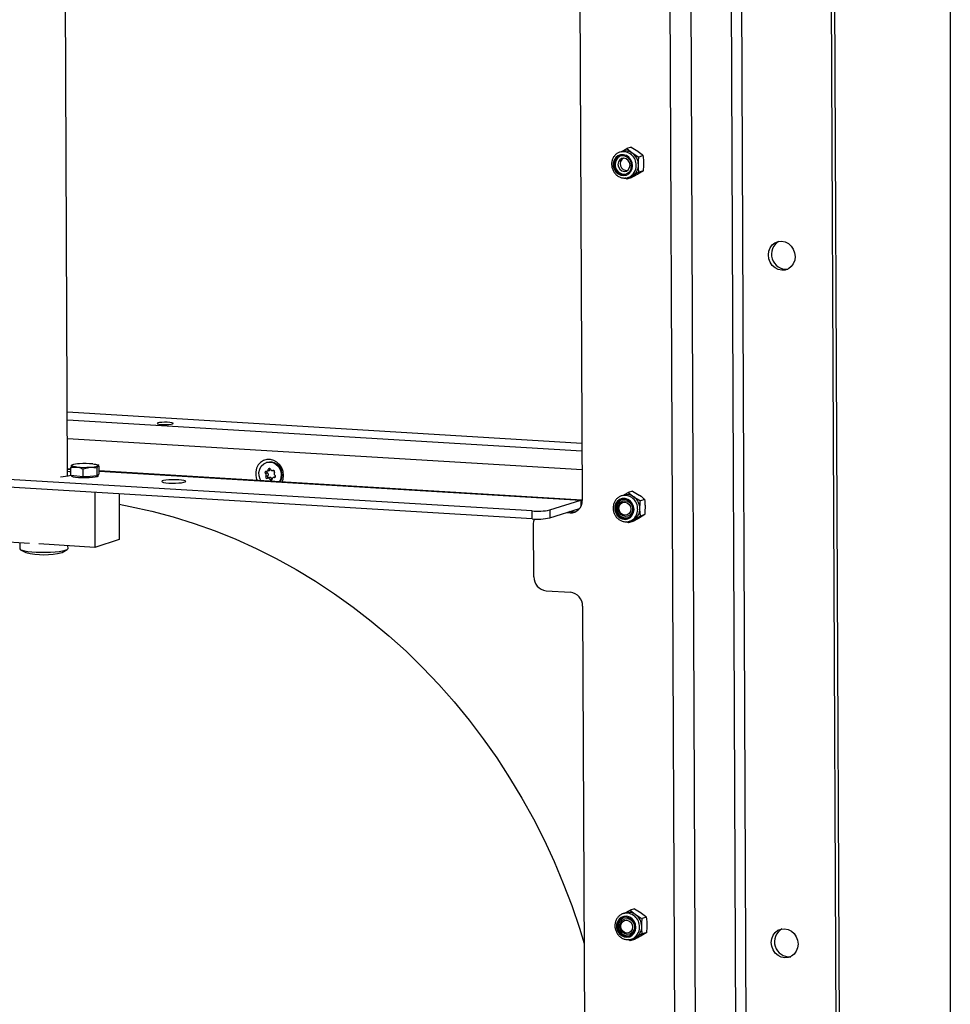
# Model space of a CAD drawing. Units: inches. Extents: x 3 to 79, y 2 to 113.
# Drawn here: x 65 to 79, y 32 to 47 of the extents above; entities that cross this region are included whole.
import ezdxf

# ---------------------------------------------------------------- set-up
doc = ezdxf.new("R2010")
doc.units = ezdxf.units.IN
doc.header["$LTSCALE"] = 10
doc.header["$MEASUREMENT"] = 0

msp = doc.modelspace()

# ---------------------------------------------------------------- linework, layer by layer
at = {"color": 7, "linetype": 'Continuous', "lineweight": 25}
for p, q in [((79.134, 113.386), (79.134, 1.575)), ((77.5, 20.77), (77.339, 57.792)), ((77.549, 20.786), (77.388, 57.807)), ((66.13, 39.98), (66.056, 56.983)), ((73.636, 56.525), (73.71, 39.618)), ((74.961, 56.445), (75.119, 20.443)), ((76.176, 20.655), (76.019, 56.568)), ((75.432, 20.461), (75.274, 56.426)), ((75.863, 56.406), (76.019, 20.646)), ((74.301, 44.762), (74.267, 44.751)), ((74.285, 44.757), (74.366, 44.802)), ((74.432, 44.822), (74.366, 44.802)), ((74.366, 44.802), (74.449, 44.738)), ((74.432, 44.822), (74.529, 44.763)), ((74.611, 44.699), (74.546, 44.678)), ((74.547, 44.453), (74.45, 44.4)), ((74.612, 44.474), (74.53, 44.426)), ((74.612, 44.474), (74.547, 44.453)), ((74.368, 44.352), (74.339, 44.37)), ((74.434, 44.372), (74.368, 44.352)), ((74.386, 44.376), (74.419, 44.387)), ((74.386, 44.376), (74.396, 44.38)), ((73.706, 40.459), (66.126, 40.917)), ((73.706, 40.342), (66.126, 40.8)), ((66.128, 40.529), (73.708, 40.071)), ((72.972, 39.462), (58.031, 40.365)), ((72.972, 39.345), (58.032, 40.248)), ((66.175, 40.078), (66.129, 40.081)), ((66.129, 40.078), (66.175, 40.075)), ((66.176, 39.983), (66.175, 40.102)), ((66.357, 40.083), (66.461, 40.107)), ((66.357, 39.964), (66.357, 40.083)), ((66.566, 40.097), (66.579, 40.13)), ((66.566, 39.978), (66.566, 40.097)), ((66.59, 40.132), (66.575, 40.14)), ((66.594, 40.01), (66.593, 40.129)), ((73.705, 39.623), (66.593, 40.053)), ((66.593, 40.05), (73.689, 39.621)), ((69.067, 40.179), (69.058, 40.176)), ((69.067, 40.047), (69.097, 40.057)), ((69.113, 40.082), (69.086, 40.073)), ((69.152, 40.059), (69.161, 40.061)), ((69.159, 40.061), (69.155, 40.06)), ((66.267, 39.973), (66.176, 39.983)), ((66.188, 39.981), (66.188, 39.976)), ((66.357, 39.964), (66.267, 39.973)), ((66.462, 39.971), (66.357, 39.964)), ((66.566, 39.978), (66.462, 39.971)), ((66.58, 39.994), (66.566, 39.978)), ((66.594, 40.01), (66.58, 39.994)), ((66.581, 39.978), (66.581, 39.995)), ((69.072, 40.024), (69.044, 40.015)), ((69.079, 39.979), (69.052, 39.97)), ((69.104, 39.954), (69.076, 39.945)), ((69.138, 39.934), (69.111, 39.926)), ((69.189, 39.965), (69.16, 39.956)), ((69.186, 39.961), (69.173, 39.957)), ((66.528, 39.734), (66.532, 38.926)), ((66.888, 39.713), (66.891, 39.04)), ((73.232, 39.477), (73.689, 39.621)), ((73.689, 39.621), (73.69, 39.529)), ((74.323, 39.696), (74.289, 39.685)), ((74.308, 39.691), (74.389, 39.736)), ((74.454, 39.756), (74.389, 39.736)), ((74.389, 39.736), (74.471, 39.672)), ((74.454, 39.756), (74.551, 39.697)), ((74.634, 39.633), (74.568, 39.612)), ((73.232, 39.477), (73.233, 39.36)), ((73.233, 39.36), (73.671, 39.498)), ((74.313, 39.61), (74.312, 39.61)), ((72.972, 39.345), (72.972, 39.462)), ((73.531, 39.434), (73.478, 39.437)), ((73.58, 39.45), (73.527, 39.453)), ((73.531, 39.434), (73.58, 39.45)), ((73.58, 39.45), (73.614, 39.451)), ((74.384, 39.385), (74.384, 39.385)), ((74.569, 39.387), (74.473, 39.334)), ((74.635, 39.408), (74.553, 39.359)), ((74.635, 39.408), (74.569, 39.387)), ((72.998, 38.492), (72.995, 39.272)), ((74.391, 39.286), (74.361, 39.304)), ((74.456, 39.306), (74.391, 39.286)), ((74.408, 39.31), (74.442, 39.321)), ((74.408, 39.31), (74.418, 39.314)), ((65.569, 38.984), (64.74, 39.035)), ((66.891, 39.04), (66.532, 38.926)), ((65.426, 38.993), (65.426, 38.904)), ((65.437, 38.891), (65.514, 38.849)), ((66.532, 38.926), (65.704, 38.976)), ((66.047, 38.852), (66.124, 38.894)), ((66.135, 38.907), (66.134, 38.95)), ((73.178, 38.287), (73.536, 38.265)), ((73.716, 38.059), (73.792, 20.718)), ((74.35, 33.539), (74.316, 33.528)), ((74.334, 33.534), (74.415, 33.578)), ((74.481, 33.599), (74.415, 33.578)), ((74.415, 33.578), (74.498, 33.514)), ((74.481, 33.599), (74.578, 33.54)), ((74.34, 33.453), (74.339, 33.453)), ((74.66, 33.476), (74.595, 33.455)), ((74.411, 33.228), (74.411, 33.228)), ((74.596, 33.23), (74.499, 33.177)), ((74.661, 33.251), (74.579, 33.202)), ((74.661, 33.251), (74.596, 33.23)), ((74.417, 33.128), (74.388, 33.146)), ((74.483, 33.149), (74.417, 33.128)), ((74.435, 33.153), (74.469, 33.163)), ((74.435, 33.153), (74.445, 33.156))]:
    msp.add_line(p, q, dxfattribs=at)
at = {"color": 7, "linetype": 'Continuous', "lineweight": 25, "flags": 128}
for points in [[(74.452, 44.55), (74.445, 44.596), (74.427, 44.638), (74.398, 44.674), (74.361, 44.699), (74.319, 44.712), (74.277, 44.711), (74.238, 44.697), (74.205, 44.67), (74.181, 44.633), (74.169, 44.59), (74.169, 44.544), (74.182, 44.499), (74.206, 44.46), (74.239, 44.429), (74.279, 44.41), (74.321, 44.404), (74.362, 44.411), (74.399, 44.432), (74.427, 44.464), (74.446, 44.505), (74.452, 44.55)], [(74.437, 44.551), (74.43, 44.596), (74.41, 44.638), (74.379, 44.671), (74.34, 44.691), (74.298, 44.698), (74.258, 44.689), (74.222, 44.666), (74.197, 44.632), (74.183, 44.589), (74.183, 44.543), (74.197, 44.499), (74.223, 44.461), (74.259, 44.434), (74.3, 44.42), (74.342, 44.422), (74.38, 44.438), (74.411, 44.467), (74.431, 44.506), (74.437, 44.551)], [(74.416, 44.558), (74.409, 44.596), (74.389, 44.629), (74.36, 44.652), (74.326, 44.661), (74.292, 44.656), (74.263, 44.637), (74.243, 44.606), (74.237, 44.569), (74.244, 44.532), (74.263, 44.499), (74.293, 44.476), (74.327, 44.466), (74.361, 44.472), (74.39, 44.491), (74.409, 44.522), (74.416, 44.558)], [(74.45, 44.4), (74.429, 44.39), (74.419, 44.387)], [(76.651, 43.009), (76.6, 43.019), (76.552, 43.044), (76.511, 43.08), (76.48, 43.127), (76.46, 43.179), (76.453, 43.235), (76.459, 43.29), (76.479, 43.341), (76.51, 43.383), (76.551, 43.415), (76.598, 43.434), (76.649, 43.438), (76.7, 43.427), (76.748, 43.403), (76.789, 43.367), (76.82, 43.32), (76.84, 43.267), (76.847, 43.211), (76.841, 43.156), (76.821, 43.106), (76.79, 43.063), (76.749, 43.032), (76.702, 43.013), (76.651, 43.009)], [(67.461, 40.759), (67.451, 40.754), (67.455, 40.748), (67.473, 40.743), (67.502, 40.739), (67.539, 40.737), (67.58, 40.736), (67.62, 40.738), (67.653, 40.742), (67.676, 40.746), (67.686, 40.752), (67.683, 40.758), (67.665, 40.763), (67.636, 40.767), (67.598, 40.769), (67.557, 40.77), (67.518, 40.768), (67.484, 40.764), (67.461, 40.759)], [(69.31, 39.986), (69.304, 40.042), (69.285, 40.096), (69.254, 40.143), (69.214, 40.181), (69.168, 40.208), (69.117, 40.221), (69.066, 40.221), (69.017, 40.206), (68.973, 40.179), (68.938, 40.14), (68.914, 40.093), (68.901, 40.039), (68.901, 39.983), (68.914, 39.928), (68.921, 39.912)], [(66.266, 40.11), (66.246, 40.112), (66.229, 40.115), (66.215, 40.118), (66.203, 40.121), (66.194, 40.124), (66.189, 40.128), (66.187, 40.131), (66.189, 40.135)], [(66.502, 40.156), (66.522, 40.153), (66.539, 40.151), (66.553, 40.148), (66.565, 40.144), (66.574, 40.141), (66.579, 40.137), (66.581, 40.134), (66.579, 40.13)], [(68.976, 39.909), (68.965, 39.929), (68.95, 39.979), (68.948, 40.031), (68.959, 40.08), (68.983, 40.123), (69.018, 40.156), (69.06, 40.177), (69.107, 40.183), (69.154, 40.175), (69.198, 40.152), (69.235, 40.118), (69.262, 40.074), (69.277, 40.024), (69.277, 40.024)], [(66.175, 40.034), (66.161, 40.039), (66.13, 40.046)], [(66.581, 39.978), (66.579, 39.973), (66.563, 39.966), (66.534, 39.959), (66.494, 39.954), (66.445, 39.95), (66.392, 39.949), (66.339, 39.949), (66.289, 39.952), (66.246, 39.956), (66.214, 39.962), (66.194, 39.969), (66.188, 39.976)], [(67.619, 39.874), (67.667, 39.873), (67.718, 39.873), (67.766, 39.875), (67.809, 39.879), (67.842, 39.885), (67.862, 39.891), (67.87, 39.899), (67.862, 39.906), (67.841, 39.912), (67.808, 39.917), (67.766, 39.921), (67.717, 39.923), (67.667, 39.923), (67.619, 39.92), (67.576, 39.916), (67.543, 39.911), (67.522, 39.904), (67.515, 39.897), (67.522, 39.89), (67.543, 39.883), (67.576, 39.878), (67.619, 39.874)], [(69.055, 40.046), (69.049, 40.046), (69.044, 40.044), (69.04, 40.041), (69.038, 40.036), (69.037, 40.03), (69.038, 40.024), (69.04, 40.019), (69.044, 40.015)], [(69.173, 39.957), (69.178, 39.957), (69.183, 39.959), (69.187, 39.962), (69.19, 39.967), (69.191, 39.973), (69.19, 39.979), (69.187, 39.984), (69.183, 39.988)], [(69.29, 39.89), (69.304, 39.931), (69.31, 39.986)], [(73.689, 39.621), (73.708, 39.623), (73.71, 39.623)], [(74.474, 39.484), (74.467, 39.53), (74.449, 39.572), (74.42, 39.608), (74.383, 39.633), (74.342, 39.646), (74.299, 39.645), (74.26, 39.631), (74.227, 39.604), (74.203, 39.567), (74.191, 39.524), (74.191, 39.478), (74.204, 39.433), (74.228, 39.394), (74.261, 39.363), (74.301, 39.344), (74.343, 39.338), (74.384, 39.345), (74.421, 39.366), (74.449, 39.398), (74.468, 39.439), (74.474, 39.484)], [(74.46, 39.485), (74.452, 39.53), (74.432, 39.572), (74.401, 39.605), (74.362, 39.625), (74.32, 39.632), (74.28, 39.623), (74.245, 39.6), (74.219, 39.565), (74.205, 39.523), (74.206, 39.477), (74.219, 39.433), (74.245, 39.395), (74.281, 39.368), (74.322, 39.354), (74.364, 39.356), (74.402, 39.372), (74.433, 39.401), (74.453, 39.44), (74.46, 39.485)], [(74.349, 39.381), (74.312, 39.39), (74.279, 39.412), (74.255, 39.445), (74.242, 39.484), (74.242, 39.524), (74.255, 39.562), (74.279, 39.591), (74.311, 39.61), (74.348, 39.614), (74.384, 39.605), (74.417, 39.583), (74.441, 39.55), (74.454, 39.511), (74.454, 39.471), (74.441, 39.433), (74.418, 39.404), (74.385, 39.385), (74.349, 39.381)], [(66.889, 39.561), (67.052, 39.53), (67.368, 39.459), (67.682, 39.376), (67.993, 39.279), (68.301, 39.168), (68.606, 39.045), (68.907, 38.91), (69.203, 38.761), (69.495, 38.601), (69.781, 38.428), (70.061, 38.243), (70.335, 38.047), (70.602, 37.84), (70.862, 37.622), (71.115, 37.394), (71.36, 37.155), (71.596, 36.906), (71.824, 36.648), (72.043, 36.381), (72.253, 36.106), (72.452, 35.822), (72.642, 35.531), (72.822, 35.232), (72.991, 34.926), (73.149, 34.614), (73.296, 34.297), (73.432, 33.974), (73.556, 33.646), (73.669, 33.314), (73.738, 33.087)], [(74.339, 39.399), (74.306, 39.409), (74.277, 39.431), (74.258, 39.463), (74.251, 39.5), (74.258, 39.536), (74.277, 39.566), (74.305, 39.585), (74.339, 39.59), (74.372, 39.581), (74.401, 39.558), (74.42, 39.526), (74.427, 39.489), (74.42, 39.453), (74.401, 39.424), (74.373, 39.405), (74.339, 39.399)], [(72.995, 39.272), (72.998, 39.31), (73.007, 39.343)], [(74.473, 39.334), (74.452, 39.324), (74.442, 39.321)], [(65.426, 38.904), (65.426, 38.902), (65.435, 38.892), (65.459, 38.883), (65.495, 38.874), (65.544, 38.867), (65.602, 38.861), (65.667, 38.857), (65.737, 38.855), (65.808, 38.855), (65.879, 38.857), (65.945, 38.861), (66.005, 38.867), (66.056, 38.875), (66.095, 38.883), (66.121, 38.893), (66.134, 38.903), (66.135, 38.907)], [(74.501, 33.326), (74.494, 33.372), (74.476, 33.415), (74.447, 33.451), (74.41, 33.476), (74.369, 33.489), (74.326, 33.488), (74.287, 33.473), (74.254, 33.447), (74.23, 33.41), (74.218, 33.367), (74.218, 33.321), (74.231, 33.276), (74.255, 33.236), (74.288, 33.205), (74.328, 33.186), (74.37, 33.18), (74.411, 33.188), (74.448, 33.209), (74.476, 33.241), (74.495, 33.281), (74.501, 33.326)], [(74.487, 33.327), (74.479, 33.373), (74.459, 33.414), (74.428, 33.447), (74.389, 33.468), (74.347, 33.474), (74.307, 33.466), (74.271, 33.443), (74.246, 33.408), (74.232, 33.366), (74.232, 33.32), (74.246, 33.276), (74.272, 33.238), (74.308, 33.211), (74.349, 33.197), (74.391, 33.198), (74.429, 33.214), (74.46, 33.243), (74.48, 33.283), (74.487, 33.327)], [(74.375, 33.223), (74.339, 33.233), (74.306, 33.255), (74.282, 33.287), (74.269, 33.326), (74.269, 33.367), (74.282, 33.404), (74.305, 33.434), (74.338, 33.452), (74.374, 33.457), (74.411, 33.448), (74.444, 33.426), (74.468, 33.393), (74.481, 33.354), (74.481, 33.314), (74.468, 33.276), (74.444, 33.247), (74.412, 33.228), (74.375, 33.223)], [(74.366, 33.242), (74.333, 33.251), (74.304, 33.274), (74.285, 33.306), (74.278, 33.343), (74.285, 33.379), (74.304, 33.409), (74.332, 33.427), (74.365, 33.433), (74.399, 33.423), (74.428, 33.401), (74.447, 33.369), (74.454, 33.332), (74.447, 33.296), (74.428, 33.266), (74.4, 33.247), (74.366, 33.242)], [(76.695, 32.877), (76.644, 32.887), (76.597, 32.911), (76.556, 32.948), (76.524, 32.994), (76.504, 33.047), (76.497, 33.103), (76.504, 33.158), (76.523, 33.209), (76.554, 33.251), (76.595, 33.283), (76.642, 33.301), (76.693, 33.305), (76.744, 33.295), (76.792, 33.271), (76.833, 33.234), (76.864, 33.188), (76.884, 33.135), (76.891, 33.079), (76.885, 33.024), (76.865, 32.974), (76.834, 32.931), (76.794, 32.9), (76.746, 32.881), (76.695, 32.877)], [(74.499, 33.177), (74.478, 33.167), (74.469, 33.163)]]:
    msp.add_lwpolyline(points, dxfattribs=at)
at = {"color": 7, "linetype": 'Continuous', "lineweight": 25}
for centre, radius, start, end in [((74.337, 44.567), 0.142, 115.6803, 279.4231), ((74.313, 44.564), 0.193, 356.6661, 103.8591), ((74.35, 44.598), 0.171, 54.6346, 106.7007), ((74.326, 44.563), 0.213, 0.0416, 54.7755), ((74.368, 44.577), 0.0977, 120.1321, 274.9713), ((74.325, 44.546), 0.181, 293.2232, 2.2536), ((74.355, 44.558), 0.184, 301.1757, 1.742), ((76.719, 43.245), 0.22, 119.8772, 275.2262), ((66.297, 39.891), 0.267, 87.9791, 113.9722), ((66.38, 41.356), 1.251, 264.7879, 273.7485), ((66.388, 38.91), 1.251, 84.7879, 93.7485), ((66.471, 40.374), 0.267, 267.9791, 293.9722), ((69.059, 40.073), 0.027, 261.1213, 0.5201), ((69.11, 40.006), 0.178, 6.5807, 103.8204), ((69.102, 40.073), 0.0157, 16.3216, 179.2071), ((69.144, 40.087), 0.0288, 198.3691, 293.1559), ((69.161, 40.043), 0.0178, 323.83, 109.7266), ((65.98, 40.663), 0.699, 273.6029, 286.22), ((69.024, 39.989), 0.0331, 326.7609, 52.4143), ((69.066, 39.96), 0.0178, 143.83, 289.7266), ((69.083, 39.917), 0.0288, 18.3691, 113.1559), ((69.126, 39.93), 0.0157, 196.3216, 359.2071), ((69.169, 39.93), 0.027, 81.1213, 180.5201), ((69.203, 40.015), 0.0331, 146.7609, 232.4143), ((69.094, 39.991), 0.187, 328.2579, 10.2645), ((69.103, 39.993), 0.186, 327.0011, 10.2907), ((73.536, 39.608), 0.174, 268.4726, 3.3401), ((74.359, 39.501), 0.142, 115.6803, 279.4231), ((74.335, 39.498), 0.193, 356.6661, 103.8591), ((74.372, 39.532), 0.171, 54.6346, 106.7007), ((74.348, 39.497), 0.213, 0.0416, 54.7755), ((73.049, 40.393), 0.934, 265.254, 281.322), ((74.347, 39.48), 0.181, 293.2232, 2.2536), ((74.377, 39.492), 0.184, 301.1757, 1.742), ((73.049, 40.276), 0.934, 265.254, 281.322), ((65.776, 39.908), 1.091, 256.0864, 284.4143), ((73.201, 38.488), 0.202, 178.7216, 263.6583), ((73.514, 38.064), 0.202, 358.7216, 83.6583), ((74.362, 33.341), 0.193, 356.6661, 103.8591), ((74.399, 33.375), 0.171, 54.6346, 106.7007), ((74.386, 33.344), 0.142, 115.6803, 279.4231), ((74.375, 33.34), 0.213, 0.0416, 54.7755), ((74.374, 33.322), 0.181, 293.2232, 2.2536), ((74.404, 33.335), 0.184, 301.1757, 1.742), ((76.763, 33.113), 0.22, 119.8772, 275.2262)]:
    msp.add_arc(centre, radius, start, end, dxfattribs=at)
for points, knots in [([(74.267, 44.751), (74.265, 44.751), (74.249, 44.747), (74.22, 44.73), (74.186, 44.699), (74.161, 44.659), (74.146, 44.614), (74.142, 44.565), (74.15, 44.515), (74.169, 44.469), (74.198, 44.428), (74.236, 44.396), (74.279, 44.375), (74.326, 44.367), (74.366, 44.369), (74.388, 44.378), (74.396, 44.381)], [0, 0, 0, 0, 0.008792, 0.086636, 0.164252, 0.242039, 0.320311, 0.39916, 0.478518, 0.558263, 0.638252, 0.718299, 0.798159, 0.877536, 0.95622, 1, 1, 1, 1]), ([(74.449, 44.738), (74.451, 44.736), (74.482, 44.716), (74.515, 44.696), (74.546, 44.678)], [0, 0, 0, 0, 0.070201, 1, 1, 1, 1]), ([(74.529, 44.763), (74.531, 44.762), (74.561, 44.741), (74.587, 44.719), (74.611, 44.699)], [0, 0, 0, 0, 0.070201, 1, 1, 1, 1]), ([(74.619, 44.589), (74.619, 44.599), (74.618, 44.637), (74.614, 44.673), (74.611, 44.699)], [0, 0, 0, 0, 0.268634, 1, 1, 1, 1]), ([(74.539, 44.564), (74.539, 44.574), (74.54, 44.612), (74.543, 44.65), (74.546, 44.678)], [0, 0, 0, 0, 0.268634, 1, 1, 1, 1]), ([(74.547, 44.453), (74.546, 44.463), (74.541, 44.498), (74.54, 44.536), (74.539, 44.564)], [0, 0, 0, 0, 0.257551, 1, 1, 1, 1]), ([(74.612, 44.474), (74.613, 44.484), (74.618, 44.522), (74.619, 44.56), (74.619, 44.589)], [0, 0, 0, 0, 0.257551, 1, 1, 1, 1]), ([(74.45, 44.4), (74.448, 44.399), (74.418, 44.382), (74.392, 44.366), (74.368, 44.352)], [0, 0, 0, 0, 0.0702006, 1, 1, 1, 1]), ([(74.53, 44.426), (74.528, 44.424), (74.498, 44.407), (74.465, 44.389), (74.434, 44.372)], [0, 0, 0, 0, 0.0702006, 1, 1, 1, 1]), ([(66.189, 40.135), (66.188, 40.135), (66.184, 40.129), (66.179, 40.115), (66.175, 40.102)], [0, 0, 0, 0, 0.0702006, 1, 1, 1, 1]), ([(66.175, 40.102), (66.181, 40.103), (66.211, 40.11), (66.242, 40.11), (66.266, 40.11)], [0, 0, 0, 0, 0.211001, 1, 1, 1, 1]), ([(66.266, 40.11), (66.273, 40.109), (66.304, 40.105), (66.334, 40.093), (66.357, 40.083)], [0, 0, 0, 0, 0.231849, 1, 1, 1, 1]), ([(66.461, 40.107), (66.464, 40.107), (66.499, 40.109), (66.534, 40.103), (66.566, 40.097)], [0, 0, 0, 0, 0.070201, 1, 1, 1, 1]), ([(66.579, 40.13), (66.58, 40.131), (66.583, 40.134), (66.586, 40.132), (66.589, 40.13)], [0, 0, 0, 0, 0.103965, 1, 1, 1, 1]), ([(69.097, 40.057), (69.098, 40.057), (69.103, 40.059), (69.109, 40.063), (69.113, 40.069), (69.114, 40.075), (69.114, 40.08), (69.113, 40.082)], [0, 0, 0, 0, 0.133404, 0.370613, 0.577084, 0.794435, 1, 1, 1, 1]), ([(69.064, 40.047), (69.063, 40.046), (69.062, 40.043), (69.061, 40.038), (69.062, 40.033), (69.065, 40.028), (69.069, 40.025), (69.071, 40.024), (69.072, 40.024)], [0, 0, 0, 0, 0.122828, 0.316643, 0.510198, 0.710762, 0.929917, 1, 1, 1, 1]), ([(69.079, 39.979), (69.081, 39.982), (69.086, 39.987), (69.088, 39.997), (69.087, 40.006), (69.084, 40.013), (69.078, 40.019), (69.074, 40.022), (69.072, 40.024)], [0, 0, 0, 0, 0.207291, 0.376846, 0.547417, 0.69588, 0.852161, 1, 1, 1, 1]), ([(69.079, 39.979), (69.078, 39.977), (69.075, 39.974), (69.074, 39.967), (69.074, 39.961), (69.077, 39.956), (69.081, 39.952), (69.086, 39.95), (69.091, 39.95), (69.093, 39.95), (69.094, 39.95)], [0, 0, 0, 0, 0.15932, 0.319523, 0.463969, 0.567705, 0.693375, 0.818875, 0.948921, 1, 1, 1, 1]), ([(69.138, 39.934), (69.138, 39.938), (69.136, 39.943), (69.131, 39.95), (69.123, 39.954), (69.115, 39.956), (69.109, 39.955), (69.105, 39.954), (69.104, 39.953)], [0, 0, 0, 0, 0.227506, 0.413548, 0.600705, 0.76361, 0.9351, 1, 1, 1, 1]), ([(69.138, 39.934), (69.139, 39.932), (69.139, 39.93), (69.141, 39.928), (69.141, 39.928)], [0, 0, 0, 0, 0.7994284, 1, 1, 1, 1]), ([(74.289, 39.685), (74.287, 39.684), (74.271, 39.681), (74.243, 39.664), (74.208, 39.633), (74.183, 39.593), (74.168, 39.548), (74.164, 39.499), (74.172, 39.449), (74.191, 39.403), (74.22, 39.362), (74.258, 39.33), (74.301, 39.309), (74.348, 39.301), (74.388, 39.303), (74.41, 39.312), (74.418, 39.315)], [0, 0, 0, 0, 0.008792, 0.086636, 0.164252, 0.242039, 0.320311, 0.39916, 0.478518, 0.558263, 0.638252, 0.718299, 0.798159, 0.877536, 0.95622, 1, 1, 1, 1]), ([(74.471, 39.672), (74.473, 39.67), (74.504, 39.649), (74.537, 39.63), (74.568, 39.612)], [0, 0, 0, 0, 0.070201, 1, 1, 1, 1]), ([(74.551, 39.697), (74.553, 39.696), (74.583, 39.675), (74.609, 39.653), (74.634, 39.633)], [0, 0, 0, 0, 0.070201, 1, 1, 1, 1]), ([(74.561, 39.498), (74.561, 39.508), (74.562, 39.546), (74.565, 39.584), (74.568, 39.612)], [0, 0, 0, 0, 0.268634, 1, 1, 1, 1]), ([(74.641, 39.523), (74.641, 39.533), (74.641, 39.571), (74.637, 39.607), (74.634, 39.633)], [0, 0, 0, 0, 0.268634, 1, 1, 1, 1]), ([(74.569, 39.387), (74.568, 39.396), (74.564, 39.432), (74.562, 39.469), (74.561, 39.498)], [0, 0, 0, 0, 0.257551, 1, 1, 1, 1]), ([(74.635, 39.408), (74.636, 39.418), (74.64, 39.456), (74.641, 39.494), (74.641, 39.523)], [0, 0, 0, 0, 0.257551, 1, 1, 1, 1]), ([(74.473, 39.334), (74.47, 39.333), (74.44, 39.316), (74.415, 39.3), (74.391, 39.286)], [0, 0, 0, 0, 0.0702006, 1, 1, 1, 1]), ([(74.553, 39.359), (74.55, 39.358), (74.52, 39.341), (74.487, 39.323), (74.456, 39.306)], [0, 0, 0, 0, 0.0702006, 1, 1, 1, 1]), ([(74.316, 33.527), (74.314, 33.527), (74.298, 33.524), (74.269, 33.507), (74.235, 33.476), (74.21, 33.436), (74.195, 33.39), (74.191, 33.341), (74.199, 33.292), (74.218, 33.246), (74.247, 33.205), (74.285, 33.173), (74.328, 33.152), (74.375, 33.143), (74.415, 33.145), (74.437, 33.155), (74.445, 33.158)], [0, 0, 0, 0, 0.008792, 0.086636, 0.164252, 0.242039, 0.320311, 0.39916, 0.478518, 0.558263, 0.638252, 0.718299, 0.798159, 0.877536, 0.95622, 1, 1, 1, 1]), ([(74.578, 33.54), (74.58, 33.538), (74.61, 33.517), (74.636, 33.496), (74.66, 33.476)], [0, 0, 0, 0, 0.070201, 1, 1, 1, 1]), ([(74.498, 33.514), (74.5, 33.513), (74.531, 33.492), (74.564, 33.473), (74.595, 33.455)], [0, 0, 0, 0, 0.070201, 1, 1, 1, 1]), ([(74.588, 33.34), (74.588, 33.351), (74.589, 33.389), (74.592, 33.427), (74.595, 33.455)], [0, 0, 0, 0, 0.268634, 1, 1, 1, 1]), ([(74.668, 33.366), (74.668, 33.376), (74.668, 33.414), (74.663, 33.45), (74.66, 33.476)], [0, 0, 0, 0, 0.268634, 1, 1, 1, 1]), ([(74.596, 33.23), (74.595, 33.239), (74.591, 33.274), (74.589, 33.312), (74.588, 33.34)], [0, 0, 0, 0, 0.257551, 1, 1, 1, 1]), ([(74.661, 33.251), (74.663, 33.261), (74.667, 33.299), (74.668, 33.337), (74.668, 33.366)], [0, 0, 0, 0, 0.257551, 1, 1, 1, 1]), ([(74.499, 33.177), (74.497, 33.176), (74.467, 33.159), (74.441, 33.143), (74.417, 33.128)], [0, 0, 0, 0, 0.0702006, 1, 1, 1, 1]), ([(74.579, 33.202), (74.577, 33.201), (74.547, 33.184), (74.514, 33.166), (74.483, 33.149)], [0, 0, 0, 0, 0.0702006, 1, 1, 1, 1])]:
    msp.add_open_spline(points, degree=3, knots=knots, dxfattribs=at)

doc.saveas('drawing.dxf')
